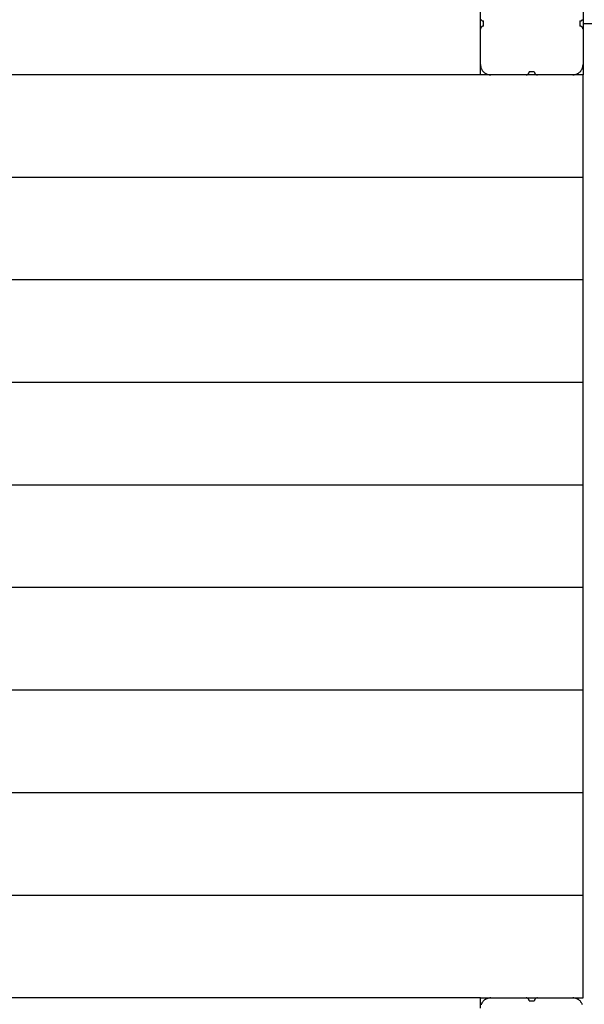
# Model space of a CAD drawing. Extents: x -44.5 to 44.5, y -49.8 to 49.8.
# Drawn here: x 23.3 to 28.8, y 5.9 to 15.5 of the extents above; entities that cross this region are included whole.
import ezdxf

# ---------------------------------------------------------------- set-up
doc = ezdxf.new("R2010")
doc.units = 0
doc.layers.get('0').update_dxf_attribs({"linetype": 'CONTINUOUS'})

msp = doc.modelspace()

# ---------------------------------------------------------------- linework, layer by layer
at = {"color": 0}
for points in [[(27.8105, 15.0122), (27.8105, 16.0122)], [(27.8105, 15.0122), (27.8105, 16.0122)], [(27.8105, 15.0122), (27.8105, 16.0122)], [(27.8105, 15.0122), (27.8105, 16.0122)], [(27.8105, 15.0122), (27.8105, 16.0122)], [(27.8105, 15.0122), (27.8105, 16.0122)], [(27.8105, 15.0122), (27.8105, 16.0122)], [(27.8105, 15.0122), (27.8105, 16.0122)], [(27.8105, 15.0122), (27.8105, 16.0122)], [(27.8105, 15.0122), (27.8105, 16.0122)], [(27.8105, 15.0122), (27.8105, 16.0122)], [(27.8105, 15.0122), (27.8105, 16.0122)], [(27.8105, 15.0122), (27.8105, 16.0122)], [(27.8105, 15.0122), (27.8105, 16.0122)], [(27.8105, 15.0122), (27.8105, 16.0122)], [(27.8105, 15.0122), (27.8105, 16.0122)], [(27.8105, 15.0122), (27.8105, 16.0122)], [(27.8105, 15.0122), (27.8105, 16.0122)], [(27.8105, 15.0122), (27.8105, 16.0122)], [(27.8105, 15.0122), (27.8105, 16.0122)], [(27.8105, 15.0122), (27.8105, 16.0122)], [(28.8105, 16.0122), (28.8105, 15.5122)], [(28.8105, 16.0122), (28.8105, 15.5122)], [(28.8105, 16.0122), (28.8105, 15.5122)], [(28.8105, 16.0122), (28.8105, 15.5122)], [(28.8105, 16.0122), (28.8105, 15.5122)], [(28.8105, 16.0122), (28.8105, 15.5122)], [(28.8105, 16.0122), (28.8105, 15.5122)], [(28.8105, 16.0122), (28.8105, 15.5122)], [(28.8105, 16.0122), (28.8105, 15.5122)], [(28.8105, 16.0122), (28.8105, 15.5122)], [(28.8105, 16.0122), (28.8105, 15.5122)], [(28.8105, 16.0122), (28.8105, 15.5122)], [(28.8105, 16.0122), (28.8105, 15.5122)], [(28.8105, 16.0122), (28.8105, 15.5122)], [(28.8105, 16.0122), (28.8105, 15.5122)], [(28.8105, 16.0122), (28.8105, 15.5122)], [(28.8105, 16.0122), (28.8105, 15.5122)], [(28.8105, 16.0122), (28.8105, 15.5122)], [(28.8105, 16.0122), (28.8105, 15.5122)], [(28.8105, 16.0122), (28.8105, 15.5122)], [(28.8105, 16.0122), (28.8105, 15.5122)], [(27.8405, 15.4872), (27.8405, 15.4872), (27.839, 15.487), (27.8375, 15.487), (27.836, 15.4867), (27.8345, 15.4866), (27.833, 15.4861), (27.8317, 15.4858), (27.8302, 15.4852), (27.829, 15.4849), (27.8275, 15.4841), (27.8263, 15.4835), (27.825, 15.4827), (27.8238, 15.4821), (27.8226, 15.4812), (27.8214, 15.4803), (27.8202, 15.4793), (27.8193, 15.4784), (27.8193, 15.4784), (27.8181, 15.4772), (27.8172, 15.4761), (27.8163, 15.4749), (27.8155, 15.4737), (27.8146, 15.4723), (27.8139, 15.4711), (27.8133, 15.4698), (27.8128, 15.4686), (27.8122, 15.4671), (27.8117, 15.4657), (27.8113, 15.4642), (27.811, 15.4629), (27.8107, 15.4614), (27.8106, 15.4599), (27.8105, 15.4584), (27.8105, 15.4572)], [(27.8155, 15.5505), (27.8163, 15.5493), (27.8172, 15.5481), (27.8181, 15.5469), (27.8193, 15.546), (27.8193, 15.546), (27.8202, 15.5448), (27.8214, 15.5438), (27.8226, 15.5429), (27.8238, 15.5421), (27.825, 15.5412), (27.8263, 15.5405), (27.8275, 15.5399), (27.829, 15.5394), (27.8302, 15.5388), (27.8317, 15.5383), (27.833, 15.5379), (27.8345, 15.5376), (27.836, 15.5373), (27.8375, 15.5372), (27.839, 15.5372), (27.8405, 15.5372)], [(27.8405, 15.5372), (27.8405, 15.5372)], [(27.8405, 15.4872), (27.8405, 15.5372)], [(27.8405, 15.4872), (27.8405, 15.5372)], [(27.8405, 15.4872), (27.8405, 15.5372)], [(27.8405, 15.4872), (27.8405, 15.5372)], [(27.8405, 15.4872), (27.8405, 15.5372)], [(27.8405, 15.4872), (27.8405, 15.5372)], [(27.8405, 15.4872), (27.8405, 15.5372)], [(27.8405, 15.4872), (27.8405, 15.5372)], [(27.8405, 15.4872), (27.8405, 15.5372)], [(27.8405, 15.4872), (27.8405, 15.5372)], [(27.8405, 15.4872), (27.8405, 15.5372)], [(27.8405, 15.4872), (27.8405, 15.5372)], [(27.8405, 15.4872), (27.8405, 15.5372)], [(27.8405, 15.4872), (27.8405, 15.5372)], [(27.8405, 15.4872), (27.8405, 15.5372)], [(27.8405, 15.4872), (27.8405, 15.5372)], [(27.8405, 15.4872), (27.8405, 15.5372)], [(27.8405, 15.4872), (27.8405, 15.5372)], [(27.8405, 15.4872), (27.8405, 15.5372)], [(27.8405, 15.4872), (27.8405, 15.5372)], [(27.8405, 15.4872), (27.8405, 15.5372)], [(27.8405, 15.4872), (27.8405, 15.4872)], [(28.7805, 15.5372), (28.7805, 15.5372), (28.7818, 15.5372), (28.7833, 15.5372), (28.7848, 15.5373), (28.7863, 15.5376), (28.7876, 15.5379), (28.7891, 15.5383), (28.7905, 15.5388), (28.792, 15.5394), (28.7932, 15.5399), (28.7945, 15.5405), (28.7957, 15.5412), (28.7971, 15.5421), (28.7982, 15.5429), (28.7994, 15.5438), (28.8005, 15.5448), (28.8017, 15.546), (28.8017, 15.546), (28.8026, 15.5469), (28.8036, 15.5481), (28.8045, 15.5493), (28.8054, 15.5505)], [(28.7805, 15.5372), (28.7805, 15.5372)], [(28.7805, 15.5372), (28.7805, 15.4872)], [(28.7805, 15.5372), (28.7805, 15.4872)], [(28.7805, 15.5372), (28.7805, 15.4872)], [(28.7805, 15.5372), (28.7805, 15.4872)], [(28.7805, 15.5372), (28.7805, 15.4872)], [(28.7805, 15.5372), (28.7805, 15.4872)], [(28.7805, 15.5372), (28.7805, 15.4872)], [(28.7805, 15.5372), (28.7805, 15.4872)], [(28.7805, 15.5372), (28.7805, 15.4872)], [(28.7805, 15.5372), (28.7805, 15.4872)], [(28.7805, 15.5372), (28.7805, 15.4872)], [(28.7805, 15.5372), (28.7805, 15.4872)], [(28.7805, 15.5372), (28.7805, 15.4872)], [(28.7805, 15.5372), (28.7805, 15.4872)], [(28.7805, 15.5372), (28.7805, 15.4872)], [(28.7805, 15.5372), (28.7805, 15.4872)], [(28.7805, 15.5372), (28.7805, 15.4872)], [(28.7805, 15.5372), (28.7805, 15.4872)], [(28.7805, 15.5372), (28.7805, 15.4872)], [(28.7805, 15.5372), (28.7805, 15.4872)], [(28.7805, 15.5372), (28.7805, 15.4872)], [(28.7805, 15.4872), (28.7805, 15.4872)], [(28.8105, 15.4572), (28.8105, 15.4572), (28.8103, 15.4584), (28.8103, 15.4599), (28.81, 15.4614), (28.8099, 15.4629), (28.8094, 15.4642), (28.8091, 15.4657), (28.8085, 15.4671), (28.8082, 15.4686), (28.8074, 15.4698), (28.8068, 15.4711), (28.806, 15.4723), (28.8054, 15.4737), (28.8045, 15.4749), (28.8036, 15.4761), (28.8026, 15.4772), (28.8017, 15.4784), (28.8017, 15.4784), (28.8005, 15.4793), (28.7994, 15.4803), (28.7982, 15.4812), (28.7971, 15.4821), (28.7957, 15.4827), (28.7945, 15.4835), (28.7932, 15.4841), (28.792, 15.4849), (28.7905, 15.4852), (28.7891, 15.4858), (28.7876, 15.4861), (28.7863, 15.4866), (28.7848, 15.4867), (28.7833, 15.487), (28.7818, 15.487), (28.7805, 15.4872)], [(28.8105, 15.5122), (28.8105, 15.5122)], [(28.8105, 15.5122), (28.8105, 15.0122)], [(28.8105, 15.5122), (28.8105, 15.0122)], [(28.8105, 15.5122), (28.8105, 15.0122)], [(28.8105, 15.5122), (28.8105, 15.0122)], [(28.8105, 15.5122), (28.8105, 15.0122)], [(28.8105, 15.5122), (28.8105, 15.0122)], [(28.8105, 15.5122), (28.8105, 15.0122)], [(28.8105, 15.5122), (28.8105, 15.0122)], [(28.8105, 15.5122), (28.8105, 15.0122)], [(28.8105, 15.5122), (28.8105, 15.0122)], [(28.8105, 15.5122), (28.8105, 15.0122)], [(28.8105, 15.5122), (28.8105, 15.0122)], [(28.8105, 15.5122), (28.8105, 15.0122)], [(28.8105, 15.5122), (28.8105, 15.0122)], [(28.8105, 15.5122), (28.8105, 15.0122)], [(28.8105, 15.5122), (28.8105, 15.0122)], [(28.8105, 15.5122), (28.8105, 15.0122)], [(28.8105, 15.5122), (28.8105, 15.0122)], [(28.8105, 15.5122), (28.8105, 15.0122)], [(28.8105, 15.5122), (28.8105, 15.0122)], [(28.8105, 15.5122), (28.8105, 15.0122)], [(28.8105, 15.5122), (28.8105, 15.5122)], [(28.8105, 15.5122), (28.8105, 15.5122)], [(28.8105, 15.5122), (36.142, 15.5122)], [(28.8105, 15.5122), (36.142, 15.5122)], [(28.8105, 15.5122), (36.142, 15.5122)], [(28.8105, 15.5122), (36.142, 15.5122)], [(28.8105, 15.5122), (36.142, 15.5122)], [(28.8105, 15.5122), (36.142, 15.5122)], [(28.8105, 15.5122), (36.142, 15.5122)], [(28.8105, 15.5122), (36.142, 15.5122)], [(28.8105, 15.5122), (36.142, 15.5122)], [(28.8105, 15.5122), (36.142, 15.5122)], [(28.8105, 15.5122), (36.142, 15.5122)], [(28.8105, 15.5122), (36.142, 15.5122)], [(28.8105, 15.5122), (36.142, 15.5122)], [(28.8105, 15.5122), (36.142, 15.5122)], [(28.8105, 15.5122), (36.142, 15.5122)], [(28.8105, 15.5122), (36.142, 15.5122)], [(28.8105, 15.5122), (36.142, 15.5122)], [(28.8105, 15.5122), (36.142, 15.5122)], [(28.8105, 15.5122), (36.142, 15.5122)], [(28.8105, 15.5122), (36.142, 15.5122)], [(28.8105, 15.5122), (36.142, 15.5122)], [(27.8105, 15.1122), (27.8105, 15.1122), (27.8105, 15.1071), (27.8109, 15.1022), (27.8114, 15.0973), (27.8123, 15.0925), (27.8133, 15.0877), (27.8146, 15.0829), (27.8161, 15.0783), (27.818, 15.0738), (27.8199, 15.0693), (27.8221, 15.0649), (27.8245, 15.0607), (27.8272, 15.0566), (27.83, 15.0525), (27.8331, 15.0487), (27.8363, 15.045), (27.8398, 15.0415), (27.8398, 15.0415), (27.8433, 15.038), (27.847, 15.0348), (27.8508, 15.0317), (27.8549, 15.0289), (27.859, 15.0262), (27.8632, 15.0238), (27.8676, 15.0216), (27.8721, 15.0197), (27.8766, 15.0178), (27.8812, 15.0163), (27.886, 15.015), (27.8908, 15.014), (27.8956, 15.0131), (27.9005, 15.0126), (27.9054, 15.0122), (27.9105, 15.0122)], [(28.7105, 15.0122), (28.7105, 15.0122), (28.7153, 15.0122), (28.7202, 15.0126), (28.725, 15.0131), (28.73, 15.014), (28.7346, 15.015), (28.7394, 15.0163), (28.744, 15.0178), (28.7487, 15.0197), (28.753, 15.0216), (28.7574, 15.0238), (28.7616, 15.0262), (28.7658, 15.0289), (28.7697, 15.0317), (28.7737, 15.0348), (28.7774, 15.038), (28.7812, 15.0415), (28.7812, 15.0415), (28.7845, 15.045), (28.7877, 15.0487), (28.7907, 15.0525), (28.7936, 15.0566), (28.7961, 15.0607), (28.7985, 15.0649), (28.8007, 15.0693), (28.8028, 15.0738), (28.8044, 15.0783), (28.806, 15.0829), (28.8073, 15.0877), (28.8085, 15.0925), (28.8092, 15.0973), (28.8099, 15.1022), (28.8103, 15.1071), (28.8105, 15.1122)], [(27.8105, 15.0122), (18.8105, 15.0122)], [(27.8105, 15.0122), (18.8105, 15.0122)], [(27.8105, 15.0122), (18.8105, 15.0122)], [(27.8105, 15.0122), (18.8105, 15.0122)], [(27.8105, 15.0122), (18.8105, 15.0122)], [(27.8105, 15.0122), (18.8105, 15.0122)], [(27.8105, 15.0122), (18.8105, 15.0122)], [(27.8105, 15.0122), (18.8105, 15.0122)], [(27.8105, 15.0122), (18.8105, 15.0122)], [(27.8105, 15.0122), (18.8105, 15.0122)], [(27.8105, 15.0122), (18.8105, 15.0122)], [(27.8105, 15.0122), (18.8105, 15.0122)], [(27.8105, 15.0122), (18.8105, 15.0122)], [(27.8105, 15.0122), (18.8105, 15.0122)], [(27.8105, 15.0122), (18.8105, 15.0122)], [(27.8105, 15.0122), (18.8105, 15.0122)], [(27.8105, 15.0122), (18.8105, 15.0122)], [(27.8105, 15.0122), (18.8105, 15.0122)], [(27.8105, 15.0122), (18.8105, 15.0122)], [(27.8105, 15.0122), (18.8105, 15.0122)], [(27.8105, 15.0122), (18.8105, 15.0122)], [(27.8105, 15.0122), (27.8105, 15.0122)], [(27.8105, 15.0122), (27.8105, 15.0122)], [(27.8105, 15.0122), (27.8105, 15.0122)], [(28.8105, 15.0122), (27.8105, 15.0122)], [(28.8105, 15.0122), (27.8105, 15.0122)], [(28.8105, 15.0122), (27.8105, 15.0122)], [(28.8105, 15.0122), (27.8105, 15.0122)], [(28.8105, 15.0122), (27.8105, 15.0122)], [(28.8105, 15.0122), (27.8105, 15.0122)], [(28.8105, 15.0122), (27.8105, 15.0122)], [(28.8105, 15.0122), (27.8105, 15.0122)], [(28.8105, 15.0122), (27.8105, 15.0122)], [(28.8105, 15.0122), (27.8105, 15.0122)], [(28.8105, 15.0122), (27.8105, 15.0122)], [(28.8105, 15.0122), (27.8105, 15.0122)], [(28.8105, 15.0122), (27.8105, 15.0122)], [(28.8105, 15.0122), (27.8105, 15.0122)], [(28.8105, 15.0122), (27.8105, 15.0122)], [(28.8105, 15.0122), (27.8105, 15.0122)], [(28.8105, 15.0122), (27.8105, 15.0122)], [(28.8105, 15.0122), (27.8105, 15.0122)], [(28.8105, 15.0122), (27.8105, 15.0122)], [(28.8105, 15.0122), (27.8105, 15.0122)], [(28.8105, 15.0122), (27.8105, 15.0122)], [(28.2555, 15.0122), (28.2555, 15.0122), (28.2568, 15.0122), (28.2583, 15.0122), (28.2598, 15.0123), (28.2613, 15.0126), (28.2626, 15.0129), (28.2641, 15.0133), (28.2655, 15.0138), (28.267, 15.0144), (28.2682, 15.0149), (28.2695, 15.0155), (28.2707, 15.0162), (28.2721, 15.0171), (28.2732, 15.0179), (28.2744, 15.0188), (28.2755, 15.0198), (28.2767, 15.021), (28.2767, 15.021), (28.2776, 15.0219), (28.2786, 15.0231), (28.2795, 15.0243), (28.2804, 15.0255), (28.281, 15.0267), (28.2818, 15.028), (28.2824, 15.0292), (28.2832, 15.0307), (28.2835, 15.0319), (28.2841, 15.0334), (28.2844, 15.0347), (28.2849, 15.0362), (28.285, 15.0377), (28.2853, 15.0392), (28.2853, 15.0407), (28.2855, 15.0422)], [(28.2855, 15.0422), (28.2855, 15.0422)], [(28.3355, 15.0422), (28.2855, 15.0422)], [(28.3355, 15.0422), (28.2855, 15.0422)], [(28.3355, 15.0422), (28.2855, 15.0422)], [(28.3355, 15.0422), (28.2855, 15.0422)], [(28.3355, 15.0422), (28.2855, 15.0422)], [(28.3355, 15.0422), (28.2855, 15.0422)], [(28.3355, 15.0422), (28.2855, 15.0422)], [(28.3355, 15.0422), (28.2855, 15.0422)], [(28.3355, 15.0422), (28.2855, 15.0422)], [(28.3355, 15.0422), (28.2855, 15.0422)], [(28.3355, 15.0422), (28.2855, 15.0422)], [(28.3355, 15.0422), (28.2855, 15.0422)], [(28.3355, 15.0422), (28.2855, 15.0422)], [(28.3355, 15.0422), (28.2855, 15.0422)], [(28.3355, 15.0422), (28.2855, 15.0422)], [(28.3355, 15.0422), (28.2855, 15.0422)], [(28.3355, 15.0422), (28.2855, 15.0422)], [(28.3355, 15.0422), (28.2855, 15.0422)], [(28.3355, 15.0422), (28.2855, 15.0422)], [(28.3355, 15.0422), (28.2855, 15.0422)], [(28.3355, 15.0422), (28.2855, 15.0422)], [(28.3355, 15.0422), (28.3355, 15.0422)], [(28.3355, 15.0422), (28.3355, 15.0422), (28.3355, 15.0407), (28.3356, 15.0392), (28.3357, 15.0377), (28.336, 15.0362), (28.3363, 15.0347), (28.3367, 15.0334), (28.3372, 15.0319), (28.3378, 15.0307), (28.3383, 15.0292), (28.3389, 15.028), (28.3396, 15.0267), (28.3405, 15.0255), (28.3413, 15.0243), (28.3422, 15.0231), (28.3431, 15.0219), (28.3443, 15.021), (28.3443, 15.021), (28.3452, 15.0198), (28.3464, 15.0188), (28.3476, 15.0179), (28.3488, 15.0171), (28.35, 15.0162), (28.3513, 15.0155), (28.3525, 15.0149), (28.354, 15.0144), (28.3552, 15.0138), (28.3567, 15.0133), (28.358, 15.0129), (28.3595, 15.0126), (28.361, 15.0123), (28.3625, 15.0122), (28.364, 15.0122), (28.3655, 15.0122)], [(28.8105, 15.0122), (28.8105, 15.0122)], [(28.8105, 15.0122), (28.8105, 15.0122)], [(28.8105, 6.0122), (28.8105, 15.0122)], [(28.8105, 6.0122), (28.8105, 15.0122)], [(28.8105, 6.0122), (28.8105, 15.0122)], [(28.8105, 6.0122), (28.8105, 15.0122)], [(28.8105, 6.0122), (28.8105, 15.0122)], [(28.8105, 6.0122), (28.8105, 15.0122)], [(28.8105, 6.0122), (28.8105, 15.0122)], [(28.8105, 6.0122), (28.8105, 15.0122)], [(28.8105, 6.0122), (28.8105, 15.0122)], [(28.8105, 6.0122), (28.8105, 15.0122)], [(28.8105, 6.0122), (28.8105, 15.0122)], [(28.8105, 6.0122), (28.8105, 15.0122)], [(28.8105, 6.0122), (28.8105, 15.0122)], [(28.8105, 6.0122), (28.8105, 15.0122)], [(28.8105, 6.0122), (28.8105, 15.0122)], [(28.8105, 6.0122), (28.8105, 15.0122)], [(28.8105, 6.0122), (28.8105, 15.0122)], [(28.8105, 6.0122), (28.8105, 15.0122)], [(28.8105, 6.0122), (28.8105, 15.0122)], [(28.8105, 6.0122), (28.8105, 15.0122)], [(28.8105, 6.0122), (28.8105, 15.0122)], [(28.8105, 15.0122), (28.8105, 15.0122)], [(28.8105, 14.0122), (17.8105, 14.0122)], [(28.8105, 14.0122), (17.8105, 14.0122)], [(28.8105, 14.0122), (17.8105, 14.0122)], [(28.8105, 14.0122), (17.8105, 14.0122)], [(28.8105, 14.0122), (17.8105, 14.0122)], [(28.8105, 14.0122), (17.8105, 14.0122)], [(28.8105, 14.0122), (17.8105, 14.0122)], [(28.8105, 14.0122), (17.8105, 14.0122)], [(28.8105, 14.0122), (17.8105, 14.0122)], [(28.8105, 14.0122), (17.8105, 14.0122)], [(28.8105, 14.0122), (17.8105, 14.0122)], [(28.8105, 14.0122), (17.8105, 14.0122)], [(28.8105, 14.0122), (17.8105, 14.0122)], [(28.8105, 14.0122), (17.8105, 14.0122)], [(28.8105, 14.0122), (17.8105, 14.0122)], [(28.8105, 14.0122), (17.8105, 14.0122)], [(28.8105, 14.0122), (17.8105, 14.0122)], [(28.8105, 14.0122), (17.8105, 14.0122)], [(28.8105, 14.0122), (17.8105, 14.0122)], [(28.8105, 14.0122), (17.8105, 14.0122)], [(28.8105, 14.0122), (17.8105, 14.0122)], [(28.8105, 14.0122), (28.8105, 14.0122)], [(28.8105, 13.0122), (17.8105, 13.0122)], [(28.8105, 13.0122), (17.8105, 13.0122)], [(28.8105, 13.0122), (17.8105, 13.0122)], [(28.8105, 13.0122), (17.8105, 13.0122)], [(28.8105, 13.0122), (17.8105, 13.0122)], [(28.8105, 13.0122), (17.8105, 13.0122)], [(28.8105, 13.0122), (17.8105, 13.0122)], [(28.8105, 13.0122), (17.8105, 13.0122)], [(28.8105, 13.0122), (17.8105, 13.0122)], [(28.8105, 13.0122), (17.8105, 13.0122)], [(28.8105, 13.0122), (17.8105, 13.0122)], [(28.8105, 13.0122), (17.8105, 13.0122)], [(28.8105, 13.0122), (17.8105, 13.0122)], [(28.8105, 13.0122), (17.8105, 13.0122)], [(28.8105, 13.0122), (17.8105, 13.0122)], [(28.8105, 13.0122), (17.8105, 13.0122)], [(28.8105, 13.0122), (17.8105, 13.0122)], [(28.8105, 13.0122), (17.8105, 13.0122)], [(28.8105, 13.0122), (17.8105, 13.0122)], [(28.8105, 13.0122), (17.8105, 13.0122)], [(28.8105, 13.0122), (17.8105, 13.0122)], [(28.8105, 13.0122), (28.8105, 13.0122)], [(28.8105, 12.0122), (17.8105, 12.0122)], [(28.8105, 12.0122), (17.8105, 12.0122)], [(28.8105, 12.0122), (17.8105, 12.0122)], [(28.8105, 12.0122), (17.8105, 12.0122)], [(28.8105, 12.0122), (17.8105, 12.0122)], [(28.8105, 12.0122), (17.8105, 12.0122)], [(28.8105, 12.0122), (17.8105, 12.0122)], [(28.8105, 12.0122), (17.8105, 12.0122)], [(28.8105, 12.0122), (17.8105, 12.0122)], [(28.8105, 12.0122), (17.8105, 12.0122)], [(28.8105, 12.0122), (17.8105, 12.0122)], [(28.8105, 12.0122), (17.8105, 12.0122)], [(28.8105, 12.0122), (17.8105, 12.0122)], [(28.8105, 12.0122), (17.8105, 12.0122)], [(28.8105, 12.0122), (17.8105, 12.0122)], [(28.8105, 12.0122), (17.8105, 12.0122)], [(28.8105, 12.0122), (17.8105, 12.0122)], [(28.8105, 12.0122), (17.8105, 12.0122)], [(28.8105, 12.0122), (17.8105, 12.0122)], [(28.8105, 12.0122), (17.8105, 12.0122)], [(28.8105, 12.0122), (17.8105, 12.0122)], [(28.8105, 12.0122), (28.8105, 12.0122)], [(28.8105, 11.0122), (17.8105, 11.0122)], [(28.8105, 11.0122), (17.8105, 11.0122)], [(28.8105, 11.0122), (17.8105, 11.0122)], [(28.8105, 11.0122), (17.8105, 11.0122)], [(28.8105, 11.0122), (17.8105, 11.0122)], [(28.8105, 11.0122), (17.8105, 11.0122)], [(28.8105, 11.0122), (17.8105, 11.0122)], [(28.8105, 11.0122), (17.8105, 11.0122)], [(28.8105, 11.0122), (17.8105, 11.0122)], [(28.8105, 11.0122), (17.8105, 11.0122)], [(28.8105, 11.0122), (17.8105, 11.0122)], [(28.8105, 11.0122), (17.8105, 11.0122)], [(28.8105, 11.0122), (17.8105, 11.0122)], [(28.8105, 11.0122), (17.8105, 11.0122)], [(28.8105, 11.0122), (17.8105, 11.0122)], [(28.8105, 11.0122), (17.8105, 11.0122)], [(28.8105, 11.0122), (17.8105, 11.0122)], [(28.8105, 11.0122), (17.8105, 11.0122)], [(28.8105, 11.0122), (17.8105, 11.0122)], [(28.8105, 11.0122), (17.8105, 11.0122)], [(28.8105, 11.0122), (17.8105, 11.0122)], [(28.8105, 11.0122), (28.8105, 11.0122)], [(28.8105, 10.0122), (17.8105, 10.0122)], [(28.8105, 10.0122), (17.8105, 10.0122)], [(28.8105, 10.0122), (17.8105, 10.0122)], [(28.8105, 10.0122), (17.8105, 10.0122)], [(28.8105, 10.0122), (17.8105, 10.0122)], [(28.8105, 10.0122), (17.8105, 10.0122)], [(28.8105, 10.0122), (17.8105, 10.0122)], [(28.8105, 10.0122), (17.8105, 10.0122)], [(28.8105, 10.0122), (17.8105, 10.0122)], [(28.8105, 10.0122), (17.8105, 10.0122)], [(28.8105, 10.0122), (17.8105, 10.0122)], [(28.8105, 10.0122), (17.8105, 10.0122)], [(28.8105, 10.0122), (17.8105, 10.0122)], [(28.8105, 10.0122), (17.8105, 10.0122)], [(28.8105, 10.0122), (17.8105, 10.0122)], [(28.8105, 10.0122), (17.8105, 10.0122)], [(28.8105, 10.0122), (17.8105, 10.0122)], [(28.8105, 10.0122), (17.8105, 10.0122)], [(28.8105, 10.0122), (17.8105, 10.0122)], [(28.8105, 10.0122), (17.8105, 10.0122)], [(28.8105, 10.0122), (17.8105, 10.0122)], [(28.8105, 10.0122), (28.8105, 10.0122)], [(28.8105, 9.0122), (17.8105, 9.0122)], [(28.8105, 9.0122), (17.8105, 9.0122)], [(28.8105, 9.0122), (17.8105, 9.0122)], [(28.8105, 9.0122), (17.8105, 9.0122)], [(28.8105, 9.0122), (17.8105, 9.0122)], [(28.8105, 9.0122), (17.8105, 9.0122)], [(28.8105, 9.0122), (17.8105, 9.0122)], [(28.8105, 9.0122), (17.8105, 9.0122)], [(28.8105, 9.0122), (17.8105, 9.0122)], [(28.8105, 9.0122), (17.8105, 9.0122)], [(28.8105, 9.0122), (17.8105, 9.0122)], [(28.8105, 9.0122), (17.8105, 9.0122)], [(28.8105, 9.0122), (17.8105, 9.0122)], [(28.8105, 9.0122), (17.8105, 9.0122)], [(28.8105, 9.0122), (17.8105, 9.0122)], [(28.8105, 9.0122), (17.8105, 9.0122)], [(28.8105, 9.0122), (17.8105, 9.0122)], [(28.8105, 9.0122), (17.8105, 9.0122)], [(28.8105, 9.0122), (17.8105, 9.0122)], [(28.8105, 9.0122), (17.8105, 9.0122)], [(28.8105, 9.0122), (17.8105, 9.0122)], [(28.8105, 9.0122), (28.8105, 9.0122)], [(28.8105, 8.0122), (17.8105, 8.0122)], [(28.8105, 8.0122), (17.8105, 8.0122)], [(28.8105, 8.0122), (17.8105, 8.0122)], [(28.8105, 8.0122), (17.8105, 8.0122)], [(28.8105, 8.0122), (17.8105, 8.0122)], [(28.8105, 8.0122), (17.8105, 8.0122)], [(28.8105, 8.0122), (17.8105, 8.0122)], [(28.8105, 8.0122), (17.8105, 8.0122)], [(28.8105, 8.0122), (17.8105, 8.0122)], [(28.8105, 8.0122), (17.8105, 8.0122)], [(28.8105, 8.0122), (17.8105, 8.0122)], [(28.8105, 8.0122), (17.8105, 8.0122)], [(28.8105, 8.0122), (17.8105, 8.0122)], [(28.8105, 8.0122), (17.8105, 8.0122)], [(28.8105, 8.0122), (17.8105, 8.0122)], [(28.8105, 8.0122), (17.8105, 8.0122)], [(28.8105, 8.0122), (17.8105, 8.0122)], [(28.8105, 8.0122), (17.8105, 8.0122)], [(28.8105, 8.0122), (17.8105, 8.0122)], [(28.8105, 8.0122), (17.8105, 8.0122)], [(28.8105, 8.0122), (17.8105, 8.0122)], [(28.8105, 8.0122), (28.8105, 8.0122)], [(28.8105, 7.0122), (17.8105, 7.0122)], [(28.8105, 7.0122), (17.8105, 7.0122)], [(28.8105, 7.0122), (17.8105, 7.0122)], [(28.8105, 7.0122), (17.8105, 7.0122)], [(28.8105, 7.0122), (17.8105, 7.0122)], [(28.8105, 7.0122), (17.8105, 7.0122)], [(28.8105, 7.0122), (17.8105, 7.0122)], [(28.8105, 7.0122), (17.8105, 7.0122)], [(28.8105, 7.0122), (17.8105, 7.0122)], [(28.8105, 7.0122), (17.8105, 7.0122)], [(28.8105, 7.0122), (17.8105, 7.0122)], [(28.8105, 7.0122), (17.8105, 7.0122)], [(28.8105, 7.0122), (17.8105, 7.0122)], [(28.8105, 7.0122), (17.8105, 7.0122)], [(28.8105, 7.0122), (17.8105, 7.0122)], [(28.8105, 7.0122), (17.8105, 7.0122)], [(28.8105, 7.0122), (17.8105, 7.0122)], [(28.8105, 7.0122), (17.8105, 7.0122)], [(28.8105, 7.0122), (17.8105, 7.0122)], [(28.8105, 7.0122), (17.8105, 7.0122)], [(28.8105, 7.0122), (17.8105, 7.0122)], [(28.8105, 7.0122), (28.8105, 7.0122)], [(27.8105, 6.0122), (18.8105, 6.0122)], [(27.8105, 6.0122), (18.8105, 6.0122)], [(27.8105, 6.0122), (18.8105, 6.0122)], [(27.8105, 6.0122), (18.8105, 6.0122)], [(27.8105, 6.0122), (18.8105, 6.0122)], [(27.8105, 6.0122), (18.8105, 6.0122)], [(27.8105, 6.0122), (18.8105, 6.0122)], [(27.8105, 6.0122), (18.8105, 6.0122)], [(27.8105, 6.0122), (18.8105, 6.0122)], [(27.8105, 6.0122), (18.8105, 6.0122)], [(27.8105, 6.0122), (18.8105, 6.0122)], [(27.8105, 6.0122), (18.8105, 6.0122)], [(27.8105, 6.0122), (18.8105, 6.0122)], [(27.8105, 6.0122), (18.8105, 6.0122)], [(27.8105, 6.0122), (18.8105, 6.0122)], [(27.8105, 6.0122), (18.8105, 6.0122)], [(27.8105, 6.0122), (18.8105, 6.0122)], [(27.8105, 6.0122), (18.8105, 6.0122)], [(27.8105, 6.0122), (18.8105, 6.0122)], [(27.8105, 6.0122), (18.8105, 6.0122)], [(27.8105, 6.0122), (18.8105, 6.0122)], [(27.8105, 6.0122), (27.8105, 6.0122)], [(27.8105, 6.0122), (27.8105, 6.0122)], [(27.8105, 6.0122), (27.9105, 6.0122)], [(27.8105, 6.0122), (27.9105, 6.0122)], [(27.8105, 6.0122), (27.9105, 6.0122)], [(27.8105, 6.0122), (27.9105, 6.0122)], [(27.8105, 6.0122), (27.9105, 6.0122)], [(27.8105, 6.0122), (27.9105, 6.0122)], [(27.8105, 6.0122), (27.9105, 6.0122)], [(27.8105, 6.0122), (27.9105, 6.0122)], [(27.8105, 6.0122), (27.9105, 6.0122)], [(27.8105, 6.0122), (27.9105, 6.0122)], [(27.8105, 6.0122), (27.9105, 6.0122)], [(27.8105, 6.0122), (27.9105, 6.0122)], [(27.8105, 6.0122), (27.9105, 6.0122)], [(27.8105, 6.0122), (27.9105, 6.0122)], [(27.8105, 6.0122), (27.9105, 6.0122)], [(27.8105, 6.0122), (27.9105, 6.0122)], [(27.8105, 6.0122), (27.9105, 6.0122)], [(27.8105, 6.0122), (27.9105, 6.0122)], [(27.8105, 6.0122), (27.9105, 6.0122)], [(27.8105, 6.0122), (27.9105, 6.0122)], [(27.8105, 6.0122), (27.9105, 6.0122)], [(27.8105, 6.0122), (27.8105, 6.0122)], [(27.8105, 5.9122), (27.8105, 6.0122)], [(27.8105, 5.9122), (27.8105, 6.0122)], [(27.8105, 5.9122), (27.8105, 6.0122)], [(27.8105, 5.9122), (27.8105, 6.0122)], [(27.8105, 5.9122), (27.8105, 6.0122)], [(27.8105, 5.9122), (27.8105, 6.0122)], [(27.8105, 5.9122), (27.8105, 6.0122)], [(27.8105, 5.9122), (27.8105, 6.0122)], [(27.8105, 5.9122), (27.8105, 6.0122)], [(27.8105, 5.9122), (27.8105, 6.0122)], [(27.8105, 5.9122), (27.8105, 6.0122)], [(27.8105, 5.9122), (27.8105, 6.0122)], [(27.8105, 5.9122), (27.8105, 6.0122)], [(27.8105, 5.9122), (27.8105, 6.0122)], [(27.8105, 5.9122), (27.8105, 6.0122)], [(27.8105, 5.9122), (27.8105, 6.0122)], [(27.8105, 5.9122), (27.8105, 6.0122)], [(27.8105, 5.9122), (27.8105, 6.0122)], [(27.8105, 5.9122), (27.8105, 6.0122)], [(27.8105, 5.9122), (27.8105, 6.0122)], [(27.8105, 5.9122), (27.8105, 6.0122)], [(27.9105, 6.0122), (27.9105, 6.0122), (27.9054, 6.012), (27.9005, 6.0116), (27.8956, 6.0109), (27.8908, 6.0102), (27.886, 6.009), (27.8812, 6.0077), (27.8766, 6.0061), (27.8721, 6.0045), (27.8676, 6.0024), (27.8632, 6.0002), (27.859, 5.9977), (27.8549, 5.9952), (27.8508, 5.9923), (27.847, 5.9893), (27.8433, 5.9861), (27.8398, 5.9829), (27.8398, 5.9829), (27.8363, 5.9791), (27.8331, 5.9754), (27.83, 5.9714), (27.8272, 5.9675), (27.8245, 5.9633), (27.8221, 5.9591), (27.8199, 5.9547), (27.818, 5.9504), (27.8161, 5.9457)], [(27.9105, 6.0122), (27.9105, 6.0122)], [(27.9105, 6.0122), (27.9105, 6.0122)], [(27.9105, 6.0122), (28.2555, 6.0122)], [(27.9105, 6.0122), (28.2555, 6.0122)], [(27.9105, 6.0122), (28.2555, 6.0122)], [(27.9105, 6.0122), (28.2555, 6.0122)], [(27.9105, 6.0122), (28.2555, 6.0122)], [(27.9105, 6.0122), (28.2555, 6.0122)], [(27.9105, 6.0122), (28.2555, 6.0122)], [(27.9105, 6.0122), (28.2555, 6.0122)], [(27.9105, 6.0122), (28.2555, 6.0122)], [(27.9105, 6.0122), (28.2555, 6.0122)], [(27.9105, 6.0122), (28.2555, 6.0122)], [(27.9105, 6.0122), (28.2555, 6.0122)], [(27.9105, 6.0122), (28.2555, 6.0122)], [(27.9105, 6.0122), (28.2555, 6.0122)], [(27.9105, 6.0122), (28.2555, 6.0122)], [(27.9105, 6.0122), (28.2555, 6.0122)], [(27.9105, 6.0122), (28.2555, 6.0122)], [(27.9105, 6.0122), (28.2555, 6.0122)], [(27.9105, 6.0122), (28.2555, 6.0122)], [(27.9105, 6.0122), (28.2555, 6.0122)], [(27.9105, 6.0122), (28.2555, 6.0122)], [(28.2555, 6.0122), (28.2555, 6.0122)], [(28.2555, 6.0122), (28.3655, 6.0122)], [(28.2555, 6.0122), (28.3655, 6.0122)], [(28.2555, 6.0122), (28.3655, 6.0122)], [(28.2555, 6.0122), (28.3655, 6.0122)], [(28.2555, 6.0122), (28.3655, 6.0122)], [(28.2555, 6.0122), (28.3655, 6.0122)], [(28.2555, 6.0122), (28.3655, 6.0122)], [(28.2555, 6.0122), (28.3655, 6.0122)], [(28.2555, 6.0122), (28.3655, 6.0122)], [(28.2555, 6.0122), (28.3655, 6.0122)], [(28.2555, 6.0122), (28.3655, 6.0122)], [(28.2555, 6.0122), (28.3655, 6.0122)], [(28.2555, 6.0122), (28.3655, 6.0122)], [(28.2555, 6.0122), (28.3655, 6.0122)], [(28.2555, 6.0122), (28.3655, 6.0122)], [(28.2555, 6.0122), (28.3655, 6.0122)], [(28.2555, 6.0122), (28.3655, 6.0122)], [(28.2555, 6.0122), (28.3655, 6.0122)], [(28.2555, 6.0122), (28.3655, 6.0122)], [(28.2555, 6.0122), (28.3655, 6.0122)], [(28.2555, 6.0122), (28.3655, 6.0122)], [(28.2555, 6.0122), (28.2555, 6.0122)], [(28.2855, 5.9822), (28.2855, 5.9822), (28.2853, 5.9834), (28.2853, 5.9849), (28.285, 5.9864), (28.2849, 5.9879), (28.2844, 5.9892), (28.2841, 5.9907), (28.2835, 5.9921), (28.2832, 5.9936), (28.2824, 5.9948), (28.2818, 5.9961), (28.281, 5.9973), (28.2804, 5.9987), (28.2795, 5.9999), (28.2786, 6.0011), (28.2776, 6.0022), (28.2767, 6.0034), (28.2767, 6.0034), (28.2755, 6.0043), (28.2744, 6.0053), (28.2732, 6.0062), (28.2721, 6.0071), (28.2707, 6.0077), (28.2695, 6.0085), (28.2682, 6.0091), (28.267, 6.0099), (28.2655, 6.0102), (28.2641, 6.0108), (28.2626, 6.0111), (28.2613, 6.0116), (28.2598, 6.0117), (28.2583, 6.012), (28.2568, 6.012), (28.2555, 6.0122)], [(28.2855, 5.9822), (28.2855, 5.9822)], [(28.2855, 5.9822), (28.3105, 5.9822)], [(28.2855, 5.9822), (28.3105, 5.9822)], [(28.2855, 5.9822), (28.3105, 5.9822)], [(28.2855, 5.9822), (28.3105, 5.9822)], [(28.2855, 5.9822), (28.3105, 5.9822)], [(28.2855, 5.9822), (28.3105, 5.9822)], [(28.2855, 5.9822), (28.3105, 5.9822)], [(28.2855, 5.9822), (28.3105, 5.9822)], [(28.2855, 5.9822), (28.3105, 5.9822)], [(28.2855, 5.9822), (28.3105, 5.9822)], [(28.2855, 5.9822), (28.3105, 5.9822)], [(28.2855, 5.9822), (28.3105, 5.9822)], [(28.2855, 5.9822), (28.3105, 5.9822)], [(28.2855, 5.9822), (28.3105, 5.9822)], [(28.2855, 5.9822), (28.3105, 5.9822)], [(28.2855, 5.9822), (28.3105, 5.9822)], [(28.2855, 5.9822), (28.3105, 5.9822)], [(28.2855, 5.9822), (28.3105, 5.9822)], [(28.2855, 5.9822), (28.3105, 5.9822)], [(28.2855, 5.9822), (28.3105, 5.9822)], [(28.2855, 5.9822), (28.3105, 5.9822)], [(28.3105, 5.9822), (28.3105, 5.9822)], [(28.3105, 5.9822), (28.3105, 5.9822)], [(28.3105, 5.9822), (28.3355, 5.9822)], [(28.3105, 5.9822), (28.3355, 5.9822)], [(28.3105, 5.9822), (28.3355, 5.9822)], [(28.3105, 5.9822), (28.3355, 5.9822)], [(28.3105, 5.9822), (28.3355, 5.9822)], [(28.3105, 5.9822), (28.3355, 5.9822)], [(28.3105, 5.9822), (28.3355, 5.9822)], [(28.3105, 5.9822), (28.3355, 5.9822)], [(28.3105, 5.9822), (28.3355, 5.9822)], [(28.3105, 5.9822), (28.3355, 5.9822)], [(28.3105, 5.9822), (28.3355, 5.9822)], [(28.3105, 5.9822), (28.3355, 5.9822)], [(28.3105, 5.9822), (28.3355, 5.9822)], [(28.3105, 5.9822), (28.3355, 5.9822)], [(28.3105, 5.9822), (28.3355, 5.9822)], [(28.3105, 5.9822), (28.3355, 5.9822)], [(28.3105, 5.9822), (28.3355, 5.9822)], [(28.3105, 5.9822), (28.3355, 5.9822)], [(28.3105, 5.9822), (28.3355, 5.9822)], [(28.3105, 5.9822), (28.3355, 5.9822)], [(28.3105, 5.9822), (28.3355, 5.9822)], [(28.3655, 6.0122), (28.3655, 6.0122), (28.364, 6.012), (28.3625, 6.012), (28.361, 6.0117), (28.3595, 6.0116), (28.358, 6.0111), (28.3567, 6.0108), (28.3552, 6.0102), (28.354, 6.0099), (28.3525, 6.0091), (28.3513, 6.0085), (28.35, 6.0077), (28.3488, 6.0071), (28.3476, 6.0062), (28.3464, 6.0053), (28.3452, 6.0043), (28.3443, 6.0034), (28.3443, 6.0034), (28.3431, 6.0022), (28.3422, 6.0011), (28.3413, 5.9999), (28.3405, 5.9987), (28.3396, 5.9973), (28.3389, 5.9961), (28.3383, 5.9948), (28.3378, 5.9936), (28.3372, 5.9921), (28.3367, 5.9907), (28.3363, 5.9892), (28.336, 5.9879), (28.3357, 5.9864), (28.3356, 5.9849), (28.3355, 5.9834), (28.3355, 5.9822)], [(28.3355, 5.9822), (28.3355, 5.9822)], [(28.3655, 6.0122), (28.3655, 6.0122)], [(28.3655, 6.0122), (28.3655, 6.0122)], [(28.3655, 6.0122), (28.7105, 6.0122)], [(28.3655, 6.0122), (28.7105, 6.0122)], [(28.3655, 6.0122), (28.7105, 6.0122)], [(28.3655, 6.0122), (28.7105, 6.0122)], [(28.3655, 6.0122), (28.7105, 6.0122)], [(28.3655, 6.0122), (28.7105, 6.0122)], [(28.3655, 6.0122), (28.7105, 6.0122)], [(28.3655, 6.0122), (28.7105, 6.0122)], [(28.3655, 6.0122), (28.7105, 6.0122)], [(28.3655, 6.0122), (28.7105, 6.0122)], [(28.3655, 6.0122), (28.7105, 6.0122)], [(28.3655, 6.0122), (28.7105, 6.0122)], [(28.3655, 6.0122), (28.7105, 6.0122)], [(28.3655, 6.0122), (28.7105, 6.0122)], [(28.3655, 6.0122), (28.7105, 6.0122)], [(28.3655, 6.0122), (28.7105, 6.0122)], [(28.3655, 6.0122), (28.7105, 6.0122)], [(28.3655, 6.0122), (28.7105, 6.0122)], [(28.3655, 6.0122), (28.7105, 6.0122)], [(28.3655, 6.0122), (28.7105, 6.0122)], [(28.3655, 6.0122), (28.7105, 6.0122)], [(28.7105, 6.0122), (28.7105, 6.0122)], [(28.7105, 6.0122), (28.8105, 6.0122)], [(28.7105, 6.0122), (28.8105, 6.0122)], [(28.7105, 6.0122), (28.8105, 6.0122)], [(28.7105, 6.0122), (28.8105, 6.0122)], [(28.7105, 6.0122), (28.8105, 6.0122)], [(28.7105, 6.0122), (28.8105, 6.0122)], [(28.7105, 6.0122), (28.8105, 6.0122)], [(28.7105, 6.0122), (28.8105, 6.0122)], [(28.7105, 6.0122), (28.8105, 6.0122)], [(28.7105, 6.0122), (28.8105, 6.0122)], [(28.7105, 6.0122), (28.8105, 6.0122)], [(28.7105, 6.0122), (28.8105, 6.0122)], [(28.7105, 6.0122), (28.8105, 6.0122)], [(28.7105, 6.0122), (28.8105, 6.0122)], [(28.7105, 6.0122), (28.8105, 6.0122)], [(28.7105, 6.0122), (28.8105, 6.0122)], [(28.7105, 6.0122), (28.8105, 6.0122)], [(28.7105, 6.0122), (28.8105, 6.0122)], [(28.7105, 6.0122), (28.8105, 6.0122)], [(28.7105, 6.0122), (28.8105, 6.0122)], [(28.7105, 6.0122), (28.8105, 6.0122)], [(28.8044, 5.9457), (28.8028, 5.9504), (28.8007, 5.9547), (28.7985, 5.9591), (28.7961, 5.9633), (28.7936, 5.9675), (28.7907, 5.9714), (28.7877, 5.9754), (28.7845, 5.9791), (28.7812, 5.9829), (28.7812, 5.9829), (28.7774, 5.9861), (28.7737, 5.9893), (28.7697, 5.9923), (28.7658, 5.9952), (28.7616, 5.9977), (28.7574, 6.0002), (28.753, 6.0024), (28.7487, 6.0045), (28.744, 6.0061), (28.7394, 6.0077), (28.7346, 6.009), (28.73, 6.0102), (28.725, 6.0109), (28.7202, 6.0116), (28.7153, 6.012), (28.7105, 6.0122)], [(28.7105, 6.0122), (28.7105, 6.0122)], [(28.8105, 6.0122), (28.8105, 6.0122)], [(28.8105, 6.0122), (28.8105, 6.0122)]]:
    msp.add_lwpolyline(points, dxfattribs=at)

doc.saveas('drawing.dxf')
